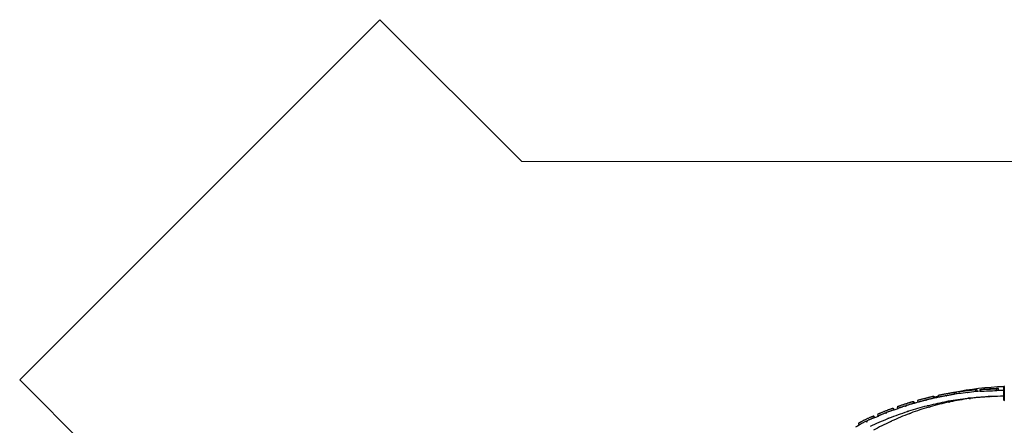
# Model space of a CAD drawing. Units: millimetres. Extents: x 0.9 to 20.3, y -0.1 to 13.6.
# Drawn here: x 0.9 to 7.6, y 8.5 to 11.3 of the extents above; entities that cross this region are included whole.
import ezdxf

# ---------------------------------------------------------------- set-up
doc = ezdxf.new("R2010")
doc.units = ezdxf.units.MM

msp = doc.modelspace()

# ---------------------------------------------------------------- linework, layer by layer
at = {"color": 7, "linetype": 'Continuous', "lineweight": 18}
for p, q in [((0.9458, 8.8423), (3.3768, 11.2734)), ((3.3768, 11.2734), (4.3351, 10.315)), ((4.3351, 10.315), (10.3282, 10.315)), ((2.7358, 7.0523), (0.9458, 8.8423))]:
    msp.add_line(p, q, dxfattribs=at)
at = {"color": 7, "linetype": 'Continuous', "lineweight": 25}
for p, q in [((7.4001, 8.7624), (7.3987, 8.7743)), ((7.4099, 8.774), (7.3987, 8.7743)), ((7.41, 8.774), (7.4099, 8.774)), ((7.4112, 8.7633), (7.41, 8.774)), ((7.4277, 8.7766), (7.4387, 8.7776)), ((7.4277, 8.7766), (7.4283, 8.7646)), ((7.5525, 8.7833), (7.5415, 8.7824)), ((7.5421, 8.7704), (7.5415, 8.7824)), ((7.5531, 8.7713), (7.5525, 8.7833)), ((7.5532, 8.7713), (7.5526, 8.7833)), ((7.5893, 8.7959), (7.5891, 8.7959)), ((7.5893, 8.796), (7.5923, 8.796)), ((7.5893, 8.706), (7.5893, 8.796)), ((7.5923, 8.796), (7.5923, 8.706)), ((7.1197, 8.7187), (7.1167, 8.7303)), ((7.1293, 8.723), (7.1167, 8.7303)), ((7.1202, 8.7184), (7.1197, 8.7187)), ((7.1458, 8.7312), (7.1249, 8.7256)), ((7.13, 8.7206), (7.1293, 8.723)), ((7.1293, 8.723), (7.1293, 8.723)), ((7.1449, 8.7363), (7.1471, 8.7245)), ((7.1471, 8.7245), (7.1475, 8.7243)), ((7.2592, 8.7451), (7.257, 8.7569)), ((7.2687, 8.7539), (7.257, 8.7569)), ((7.2597, 8.745), (7.2592, 8.7451)), ((7.27, 8.7466), (7.2687, 8.7539)), ((7.2687, 8.7539), (7.2687, 8.7539)), ((7.2855, 8.7611), (7.2869, 8.7491)), ((7.2869, 8.7491), (7.2873, 8.7491)), ((7.4006, 8.7623), (7.4001, 8.7624)), ((7.4932, 8.7284), (7.494, 8.7286)), ((7.5531, 8.7713), (7.5421, 8.7704)), ((7.5532, 8.7713), (7.5531, 8.7713)), ((6.8473, 8.6388), (6.8428, 8.65)), ((6.8518, 8.6394), (6.8428, 8.65)), ((6.87, 8.6595), (6.8737, 8.648)), ((6.8737, 8.648), (6.8743, 8.6475)), ((6.9822, 8.6832), (6.9785, 8.6946)), ((6.9895, 8.6846), (6.9785, 8.6946)), ((6.9827, 8.6827), (6.9822, 8.6832)), ((7.0062, 8.7024), (7.0092, 8.6907)), ((7.0092, 8.6907), (7.0096, 8.6904)), ((7.5893, 8.706), (7.5923, 8.706)), ((6.7155, 8.5857), (6.7104, 8.5966)), ((6.7185, 8.5856), (6.7104, 8.5966)), ((6.7164, 8.5846), (6.7155, 8.5857)), ((6.7369, 8.6078), (6.7414, 8.5966)), ((6.7414, 8.5966), (6.742, 8.5958)), ((6.8479, 8.638), (6.8473, 8.6388)), ((6.6075, 8.5475), (6.6126, 8.5367)), ((6.6127, 8.5366), (6.6135, 8.5356))]:
    msp.add_line(p, q, dxfattribs=at)
at = {"color": 8, "linetype": 'Continuous', "lineweight": 25}
for p, q in [((7.4112, 8.7633), (7.4099, 8.774)), ((7.13, 8.7206), (7.1293, 8.723)), ((7.27, 8.7466), (7.2687, 8.7539))]:
    msp.add_line(p, q, dxfattribs=at)
at = {"color": 7, "linetype": 'Continuous', "lineweight": 25, "flags": 128}
for points in [[(7.4895, 8.7798), (7.4893, 8.7798), (7.4888, 8.7797), (7.4879, 8.7797), (7.4868, 8.7796), (7.4856, 8.7796), (7.4843, 8.7795), (7.4831, 8.7794), (7.482, 8.7794), (7.4812, 8.7793), (7.4807, 8.7793), (7.4805, 8.7793), (7.4807, 8.7793), (7.4813, 8.7794), (7.4821, 8.7794), (7.4832, 8.7795), (7.4845, 8.7795), (7.4857, 8.7796), (7.487, 8.7796), (7.488, 8.7797), (7.4888, 8.7797), (7.4894, 8.7798), (7.4895, 8.7798)], [(7.4997, 8.7806), (7.4995, 8.7806), (7.4989, 8.7806), (7.4981, 8.7806), (7.497, 8.7805), (7.4958, 8.7804), (7.4945, 8.7804), (7.4933, 8.7803), (7.4922, 8.7803), (7.4914, 8.7802), (7.4909, 8.7802), (7.4907, 8.7802), (7.4909, 8.7802), (7.4915, 8.7802), (7.4923, 8.7803), (7.4934, 8.7803), (7.4946, 8.7804), (7.4959, 8.7805), (7.4971, 8.7805), (7.4982, 8.7806), (7.499, 8.7806), (7.4995, 8.7806), (7.4997, 8.7806)], [(7.1167, 8.7303), (7.1165, 8.7303), (7.1159, 8.7302), (7.1149, 8.7301), (7.1137, 8.7298), (7.1121, 8.7295), (7.1102, 8.7291), (7.108, 8.7286), (7.1055, 8.728), (7.1028, 8.7274), (7.0998, 8.7267), (7.0965, 8.7259), (7.093, 8.7251), (7.0894, 8.7242), (7.0856, 8.7233), (7.0816, 8.7223), (7.0775, 8.7213), (7.0733, 8.7202), (7.069, 8.7192), (7.0647, 8.7181), (7.0604, 8.717), (7.056, 8.7159), (7.0517, 8.7148), (7.0475, 8.7137), (7.0433, 8.7126), (7.0393, 8.7116), (7.0354, 8.7106), (7.0317, 8.7096), (7.0281, 8.7086), (7.0247, 8.7077), (7.0216, 8.7069), (7.0187, 8.7061), (7.0161, 8.7054), (7.0138, 8.7047), (7.0117, 8.7042), (7.01, 8.7037), (7.0086, 8.7032), (7.0075, 8.7029), (7.0067, 8.7026), (7.0063, 8.7024), (7.0062, 8.7024)], [(7.1197, 8.7187), (7.1194, 8.7187), (7.1188, 8.7186), (7.1179, 8.7184), (7.1166, 8.7182), (7.115, 8.7179), (7.1131, 8.7175), (7.1109, 8.717), (7.1085, 8.7164), (7.1057, 8.7158), (7.1027, 8.715), (7.0994, 8.7143), (7.096, 8.7134), (7.0923, 8.7126), (7.0885, 8.7116), (7.0845, 8.7106), (7.0804, 8.7096), (7.0762, 8.7086), (7.072, 8.7075), (7.0676, 8.7064), (7.0633, 8.7053), (7.059, 8.7042), (7.0547, 8.7032), (7.0504, 8.7021), (7.0463, 8.701), (7.0422, 8.6999), (7.0383, 8.6989), (7.0346, 8.6979), (7.031, 8.697), (7.0277, 8.6961), (7.0246, 8.6953), (7.0217, 8.6945), (7.0191, 8.6938), (7.0167, 8.6931), (7.0147, 8.6925), (7.0129, 8.692), (7.0115, 8.6916), (7.0104, 8.6912), (7.0097, 8.691), (7.0093, 8.6908), (7.0092, 8.6907)], [(7.1475, 8.7243), (7.1339, 8.7214), (7.1202, 8.7184)], [(7.257, 8.7569), (7.2568, 8.7569), (7.2562, 8.7568), (7.2552, 8.7567), (7.254, 8.7565), (7.2524, 8.7562), (7.2504, 8.7559), (7.2482, 8.7555), (7.2457, 8.7551), (7.2429, 8.7546), (7.2399, 8.7541), (7.2366, 8.7535), (7.2331, 8.7529), (7.2294, 8.7522), (7.2255, 8.7515), (7.2215, 8.7508), (7.2173, 8.75), (7.2131, 8.7492), (7.2087, 8.7485), (7.2043, 8.7477), (7.1999, 8.7468), (7.1955, 8.746), (7.1912, 8.7452), (7.1869, 8.7444), (7.1827, 8.7436), (7.1786, 8.7429), (7.1746, 8.7421), (7.1708, 8.7414), (7.1672, 8.7407), (7.1638, 8.7401), (7.1606, 8.7395), (7.1577, 8.7389), (7.155, 8.7384), (7.1526, 8.7379), (7.1506, 8.7375), (7.1488, 8.7371), (7.1474, 8.7368), (7.1462, 8.7366), (7.1455, 8.7364), (7.145, 8.7363), (7.1449, 8.7363)], [(7.2592, 8.7451), (7.2589, 8.7451), (7.2583, 8.745), (7.2574, 8.7449), (7.2561, 8.7447), (7.2545, 8.7444), (7.2526, 8.7441), (7.2504, 8.7437), (7.2479, 8.7433), (7.2451, 8.7428), (7.242, 8.7423), (7.2388, 8.7417), (7.2353, 8.7411), (7.2315, 8.7404), (7.2277, 8.7397), (7.2236, 8.739), (7.2195, 8.7382), (7.2152, 8.7374), (7.2109, 8.7367), (7.2065, 8.7359), (7.2021, 8.735), (7.1977, 8.7342), (7.1934, 8.7334), (7.1891, 8.7326), (7.1848, 8.7318), (7.1807, 8.7311), (7.1768, 8.7303), (7.173, 8.7296), (7.1694, 8.7289), (7.166, 8.7283), (7.1628, 8.7277), (7.1599, 8.7271), (7.1572, 8.7266), (7.1548, 8.7261), (7.1527, 8.7257), (7.151, 8.7253), (7.1495, 8.725), (7.1484, 8.7248), (7.1476, 8.7246), (7.1472, 8.7245), (7.1471, 8.7245)], [(7.2873, 8.7491), (7.2735, 8.7471), (7.2597, 8.745)], [(7.3446, 8.7558), (7.3445, 8.7558), (7.3433, 8.7557)], [(7.4283, 8.7647), (7.4146, 8.7636), (7.4006, 8.7623)], [(6.8428, 8.65), (6.8425, 8.6501), (6.8419, 8.65), (6.841, 8.6498), (6.8398, 8.6495), (6.8382, 8.6491), (6.8364, 8.6485), (6.8342, 8.6478), (6.8318, 8.647), (6.8291, 8.6461), (6.8262, 8.6451), (6.8231, 8.6439), (6.8198, 8.6427), (6.8162, 8.6414), (6.8126, 8.6401), (6.8087, 8.6386), (6.8048, 8.6371), (6.8008, 8.6355), (6.7967, 8.6339), (6.7925, 8.6323), (6.7884, 8.6307), (6.7842, 8.629), (6.7801, 8.6273), (6.776, 8.6257), (6.7721, 8.624), (6.7682, 8.6224), (6.7645, 8.6209), (6.7609, 8.6194), (6.7575, 8.6179), (6.7543, 8.6165), (6.7514, 8.6152), (6.7486, 8.614), (6.7462, 8.6128), (6.7439, 8.6118), (6.742, 8.6109), (6.7404, 8.61), (6.7391, 8.6093), (6.7381, 8.6087), (6.7374, 8.6083), (6.737, 8.6079), (6.7369, 8.6078)], [(6.8743, 8.6475), (6.8611, 8.6428), (6.8479, 8.638)], [(6.9785, 8.6946), (6.9782, 8.6947), (6.9776, 8.6946), (6.9767, 8.6944), (6.9754, 8.6941), (6.9738, 8.6937), (6.972, 8.6932), (6.9698, 8.6926), (6.9674, 8.6919), (6.9646, 8.6912), (6.9617, 8.6903), (6.9585, 8.6893), (6.9551, 8.6883), (6.9515, 8.6872), (6.9477, 8.6861), (6.9438, 8.6848), (6.9398, 8.6836), (6.9357, 8.6823), (6.9315, 8.6809), (6.9272, 8.6796), (6.923, 8.6782), (6.9187, 8.6768), (6.9145, 8.6754), (6.9103, 8.6741), (6.9063, 8.6727), (6.9023, 8.6714), (6.8985, 8.6701), (6.8948, 8.6688), (6.8913, 8.6676), (6.8881, 8.6665), (6.885, 8.6654), (6.8822, 8.6644), (6.8796, 8.6635), (6.8774, 8.6626), (6.8754, 8.6619), (6.8737, 8.6612), (6.8723, 8.6607), (6.8712, 8.6602), (6.8705, 8.6598), (6.8701, 8.6596), (6.87, 8.6595)], [(6.9822, 8.6832), (6.9819, 8.6832), (6.9813, 8.6832), (6.9804, 8.683), (6.9791, 8.6827), (6.9775, 8.6823), (6.9757, 8.6818), (6.9735, 8.6812), (6.9711, 8.6805), (6.9683, 8.6798), (6.9654, 8.6789), (6.9622, 8.6779), (6.9588, 8.6769), (6.9552, 8.6758), (6.9514, 8.6746), (6.9475, 8.6734), (6.9435, 8.6722), (6.9394, 8.6709), (6.9352, 8.6695), (6.9309, 8.6682), (6.9267, 8.6668), (6.9224, 8.6654), (6.9182, 8.664), (6.914, 8.6626), (6.91, 8.6613), (6.906, 8.66), (6.9022, 8.6587), (6.8985, 8.6574), (6.895, 8.6562), (6.8918, 8.6551), (6.8887, 8.654), (6.8859, 8.653), (6.8833, 8.6521), (6.8811, 8.6512), (6.8791, 8.6505), (6.8774, 8.6498), (6.876, 8.6492), (6.8749, 8.6488), (6.8742, 8.6484), (6.8738, 8.6482), (6.8737, 8.648)], [(7.0096, 8.6904), (6.9962, 8.6866), (6.9827, 8.6827)], [(6.7104, 8.5966), (6.7101, 8.5967), (6.7095, 8.5967), (6.7085, 8.5965), (6.7073, 8.5961), (6.7057, 8.5957), (6.7039, 8.595), (6.7018, 8.5943), (6.6994, 8.5934), (6.6968, 8.5923), (6.694, 8.5912), (6.6909, 8.5899), (6.6877, 8.5885), (6.6842, 8.587), (6.6806, 8.5854), (6.6769, 8.5838), (6.673, 8.582), (6.6691, 8.5802), (6.6651, 8.5784), (6.6611, 8.5765), (6.6571, 8.5746), (6.653, 8.5726), (6.649, 8.5707), (6.6451, 8.5688), (6.6413, 8.5668), (6.6375, 8.565), (6.6339, 8.5631), (6.6305, 8.5613), (6.6272, 8.5596), (6.6241, 8.558), (6.6212, 8.5564), (6.6186, 8.555), (6.6162, 8.5536), (6.6141, 8.5524), (6.6123, 8.5513), (6.6107, 8.5503), (6.6094, 8.5494), (6.6085, 8.5487), (6.6078, 8.5481), (6.6075, 8.5477), (6.6075, 8.5475)], [(6.7155, 8.5857), (6.7152, 8.5859), (6.7146, 8.5858), (6.7137, 8.5857), (6.7124, 8.5853), (6.7109, 8.5849), (6.7091, 8.5842), (6.707, 8.5835), (6.7046, 8.5826), (6.702, 8.5815), (6.6991, 8.5804), (6.6961, 8.5791), (6.6928, 8.5777), (6.6894, 8.5762), (6.6858, 8.5746), (6.682, 8.5729), (6.6782, 8.5712), (6.6743, 8.5694), (6.6703, 8.5675), (6.6663, 8.5657), (6.6622, 8.5637), (6.6582, 8.5618), (6.6542, 8.5599), (6.6503, 8.5579), (6.6464, 8.556), (6.6427, 8.5541), (6.6391, 8.5523), (6.6356, 8.5505), (6.6323, 8.5488), (6.6293, 8.5472), (6.6264, 8.5456), (6.6238, 8.5442), (6.6214, 8.5428), (6.6193, 8.5416), (6.6174, 8.5405), (6.6159, 8.5395), (6.6146, 8.5386), (6.6136, 8.5379), (6.613, 8.5373), (6.6127, 8.5369), (6.6127, 8.5366)], [(6.742, 8.5958), (6.7292, 8.5903), (6.7164, 8.5846)], [(6.8473, 8.6388), (6.847, 8.6389), (6.8464, 8.6389), (6.8454, 8.6387), (6.8442, 8.6384), (6.8426, 8.6379), (6.8408, 8.6374), (6.8387, 8.6367), (6.8362, 8.6359), (6.8336, 8.635), (6.8307, 8.6339), (6.8275, 8.6328), (6.8242, 8.6316), (6.8207, 8.6303), (6.817, 8.6289), (6.8132, 8.6275), (6.8092, 8.626), (6.8052, 8.6244), (6.8011, 8.6228), (6.7969, 8.6212), (6.7928, 8.6195), (6.7886, 8.6179), (6.7845, 8.6162), (6.7805, 8.6145), (6.7765, 8.6129), (6.7726, 8.6113), (6.7689, 8.6097), (6.7654, 8.6082), (6.762, 8.6068), (6.7588, 8.6054), (6.7558, 8.6041), (6.7531, 8.6028), (6.7506, 8.6017), (6.7484, 8.6007), (6.7465, 8.5997), (6.7448, 8.5989), (6.7435, 8.5982), (6.7425, 8.5976), (6.7418, 8.5971), (6.7414, 8.5968), (6.7414, 8.5966)], [(6.6135, 8.5356), (6.601, 8.5292), (6.5886, 8.5227)]]:
    msp.add_lwpolyline(points, dxfattribs=at)
at = {"color": 7, "linetype": 'Continuous', "lineweight": 25}
for centre, radius, start, end in [((7.6501, 6.8262), 1.9706, 91.77282, 101.69267), ((8.4663, -0.8646), 9.6978, 96.31979, 96.99327), ((5.6644, 44.9207), 36.187, 272.79292, 272.97339), ((9.3158, -27.3607), 36.187, 92.79292, 92.97339), ((7.5943, 8.796), 0.005, 90, 180), ((7.3038, 8.1901), 0.5537, 100.29658, 100.55219), ((7.5943, 6.6107), 2.1204, 96.80265, 100.27475), ((7.5943, 6.9069), 1.8241, 97.56763, 101.59087), ((8.4554, -0.7694), 9.59, 96.31722, 96.99822), ((7.5943, 6.6107), 2.1204, 93.03534, 96.50784), ((7.5943, 6.9069), 1.8241, 93.19955, 97.225), ((5.6444, 45.3136), 36.5924, 272.79423, 272.97271), ((7.5943, 6.6107), 2.1204, 92.6213, 92.74124), ((7.5943, 6.6107), 2.1204, 90.13511, 92.6213), ((7.5943, 6.9069), 1.8241, 90.15705, 92.85734), ((7.5943, 6.6107), 2.1604, 90.13261, 91.37164), ((6.9763, 8.5178), 0.155, 107.1869, 108.72361), ((7.5943, 6.6107), 2.1204, 104.33551, 107.80679), ((7.5943, 6.9069), 1.8241, 106.29853, 110.32165), ((7.1312, 8.4421), 0.2706, 103.8345, 104.5357), ((7.5943, 6.6107), 2.1204, 100.56878, 104.04152), ((7.5943, 6.9069), 1.8241, 101.93341, 105.9557), ((7.5943, 8.706), 0.005, 180, 270), ((7.5943, 6.6107), 2.1204, 111.86954, 115.34036), ((6.8323, 8.5234), 0.1009, 110.32484, 113.1742), ((7.5943, 6.6107), 2.1204, 108.10199, 111.57483), ((7.5943, 6.9069), 1.8241, 110.66422, 114.68669), ((6.6951, 8.4967), 0.0705, 113.16015, 117.79149), ((7.5943, 6.9069), 1.8241, 115.02955, 119.05211)]:
    msp.add_arc(centre, radius, start, end, dxfattribs=at)
for points, knots in [([(7.2021, 8.7344), (7.2023, 8.7345), (7.2031, 8.7345), (7.2042, 8.7347), (7.2049, 8.7349), (7.2051, 8.735)], [0, 0, 0, 0, 0.2320791, 0.8179047, 1, 1, 1, 1]), ([(7.3429, 8.7556), (7.3432, 8.7557), (7.3439, 8.7557), (7.3447, 8.7558), (7.3451, 8.7559)], [0, 0, 0, 0, 0.426158, 1, 1, 1, 1]), ([(7.3539, 8.7174), (7.354, 8.7174), (7.3541, 8.7174), (7.3536, 8.7174), (7.3527, 8.7176), (7.3513, 8.7177), (7.3495, 8.7176), (7.3476, 8.7174), (7.3459, 8.7171), (7.3445, 8.7166), (7.3435, 8.7163), (7.343, 8.7161), (7.3431, 8.7161), (7.3431, 8.7161)], [0, 0, 0, 0, 0.017215, 0.120645, 0.224633, 0.33204, 0.440785, 0.546362, 0.649224, 0.754006, 0.862332, 0.970433, 1, 1, 1, 1]), ([(7.354, 8.7152), (7.354, 8.7152), (7.354, 8.7152), (7.3546, 8.7154), (7.3558, 8.7158), (7.3573, 8.7163), (7.3591, 8.7166), (7.361, 8.7168), (7.3626, 8.7168), (7.3639, 8.7167), (7.3648, 8.7166), (7.3648, 8.7166), (7.3649, 8.7166)], [0, 0, 0, 0, 0.06067, 0.167146, 0.273518, 0.382107, 0.489799, 0.593658, 0.696853, 0.803435, 0.912312, 1, 1, 1, 1]), ([(7.4929, 8.7286), (7.4928, 8.7286), (7.4928, 8.7286), (7.492, 8.7288), (7.4908, 8.729), (7.4891, 8.7292), (7.4872, 8.7291), (7.4854, 8.7289), (7.4838, 8.7286), (7.4827, 8.7283), (7.482, 8.7281), (7.482, 8.7281), (7.482, 8.7281)], [0, 0, 0, 0, 0.084763, 0.188091, 0.294293, 0.403143, 0.510163, 0.613535, 0.717212, 0.824538, 0.933329, 1, 1, 1, 1]), ([(7.4925, 8.7282), (7.4925, 8.7282), (7.4925, 8.7282), (7.4929, 8.7284), (7.4932, 8.7284)], [0, 0, 0, 0, 0.47638, 1, 1, 1, 1]), ([(7.5023, 8.729), (7.5023, 8.729), (7.5028, 8.7289), (7.5033, 8.7288), (7.5033, 8.7288), (7.5033, 8.7288)], [0, 0, 0, 0, 0.040149, 0.58367, 1, 1, 1, 1]), ([(6.9262, 8.6645), (6.9267, 8.6646), (6.9278, 8.6648), (6.9295, 8.6654), (6.9304, 8.6658), (6.9307, 8.666)], [0, 0, 0, 0, 0.354672, 0.718201, 1, 1, 1, 1]), ([(7.063, 8.704), (7.0635, 8.7041), (7.0645, 8.7043), (7.0659, 8.7046), (7.0666, 8.7049), (7.0668, 8.705)], [0, 0, 0, 0, 0.389754, 0.836339, 1, 1, 1, 1]), ([(7.0798, 8.6677), (7.0798, 8.6677), (7.0798, 8.6677), (7.079, 8.6677), (7.0778, 8.6677), (7.0761, 8.6675), (7.0743, 8.6671), (7.0725, 8.6666), (7.071, 8.666), (7.0699, 8.6654), (7.0693, 8.665), (7.0693, 8.665), (7.0693, 8.665)], [0, 0, 0, 0, 0.079716, 0.182961, 0.288953, 0.397737, 0.504922, 0.60839, 0.711912, 0.819035, 0.927848, 1, 1, 1, 1]), ([(7.0823, 8.6577), (7.0823, 8.6577), (7.0823, 8.6577), (7.0828, 8.6581), (7.0839, 8.6586), (7.0853, 8.6593), (7.0871, 8.6599), (7.0889, 8.6604), (7.0905, 8.6606), (7.0918, 8.6608), (7.0927, 8.6608), (7.0928, 8.6608), (7.0928, 8.6608)], [0, 0, 0, 0, 0.056159, 0.162471, 0.268678, 0.377167, 0.484989, 0.588975, 0.692071, 0.798458, 0.907312, 1, 1, 1, 1]), ([(7.2161, 8.6971), (7.216, 8.6971), (7.216, 8.6971), (7.2152, 8.6971), (7.214, 8.6972), (7.2123, 8.6971), (7.2104, 8.6968), (7.2087, 8.6964), (7.2072, 8.6959), (7.206, 8.6954), (7.2054, 8.6951), (7.2054, 8.6951), (7.2054, 8.6951)], [0, 0, 0, 0, 0.082025, 0.185297, 0.291375, 0.400182, 0.507289, 0.610707, 0.714289, 0.821495, 0.930293, 1, 1, 1, 1]), ([(7.2171, 8.6916), (7.2171, 8.6916), (7.2171, 8.6916), (7.2177, 8.692), (7.2189, 8.6925), (7.2204, 8.693), (7.2222, 8.6935), (7.224, 8.6938), (7.2256, 8.6939), (7.2269, 8.6939), (7.2277, 8.6939), (7.2277, 8.6939), (7.2278, 8.6939)], [0, 0, 0, 0, 0.067626, 0.174299, 0.28087, 0.389545, 0.496989, 0.60063, 0.703946, 0.81077, 0.919615, 1, 1, 1, 1]), ([(6.7923, 8.6161), (6.7925, 8.6161), (6.7933, 8.6163), (6.7947, 8.6168), (6.7963, 8.6175), (6.7971, 8.6179), (6.7975, 8.6182)], [0, 0, 0, 0, 0.138389, 0.452731, 0.756309, 1, 1, 1, 1]), ([(6.8146, 8.5825), (6.8146, 8.5825), (6.8147, 8.5825), (6.8142, 8.5825), (6.8133, 8.5823), (6.8118, 8.582), (6.8101, 8.5816), (6.8084, 8.5809), (6.8068, 8.5801), (6.8056, 8.5793), (6.8047, 8.5787), (6.8044, 8.5784), (6.8044, 8.5784), (6.8044, 8.5785)], [0, 0, 0, 0, 0.022342, 0.125708, 0.229848, 0.337434, 0.446131, 0.551519, 0.654381, 0.759368, 0.86782, 0.975801, 1, 1, 1, 1]), ([(6.9458, 8.6295), (6.9458, 8.6295), (6.9459, 8.6295), (6.9456, 8.6294), (6.9448, 8.6294), (6.9434, 8.6292), (6.9417, 8.6289), (6.9399, 8.6284), (6.9382, 8.6277), (6.9368, 8.627), (6.9359, 8.6264), (6.9354, 8.6261), (6.9354, 8.6261), (6.9354, 8.6261)], [0, 0, 0, 0, 0.000224, 0.104006, 0.207652, 0.314545, 0.423437, 0.529703, 0.632739, 0.73699, 0.844929, 0.953434, 1, 1, 1, 1]), ([(6.9505, 8.6137), (6.9505, 8.6137), (6.9506, 8.6137), (6.9511, 8.6141), (6.9521, 8.6147), (6.9535, 8.6155), (6.9552, 8.6163), (6.957, 8.6169), (6.9586, 8.6172), (6.9599, 8.6174), (6.9607, 8.6175), (6.9607, 8.6175), (6.9608, 8.6175)], [0, 0, 0, 0, 0.062697, 0.169247, 0.275695, 0.38433, 0.491972, 0.595785, 0.69903, 0.8057, 0.91459, 1, 1, 1, 1]), ([(6.6619, 8.559), (6.6623, 8.5591), (6.6631, 8.5593), (6.6647, 8.5599), (6.6663, 8.5607), (6.6673, 8.5614), (6.6677, 8.5617), (6.6677, 8.5617)], [0, 0, 0, 0, 0.18589, 0.458259, 0.721305, 0.982009, 1, 1, 1, 1]), ([(6.8225, 8.5597), (6.8225, 8.5597), (6.8225, 8.5597), (6.8229, 8.5601), (6.8239, 8.5608), (6.8252, 8.5617), (6.8268, 8.5626), (6.8285, 8.5633), (6.8301, 8.5638), (6.8314, 8.5642), (6.8323, 8.5643), (6.8324, 8.5643), (6.8324, 8.5643)], [0, 0, 0, 0, 0.055116, 0.161407, 0.267593, 0.376073, 0.483935, 0.587962, 0.691052, 0.797411, 0.906274, 1, 1, 1, 1])]:
    msp.add_open_spline(points, degree=3, knots=knots, dxfattribs=at)

doc.saveas('drawing.dxf')
